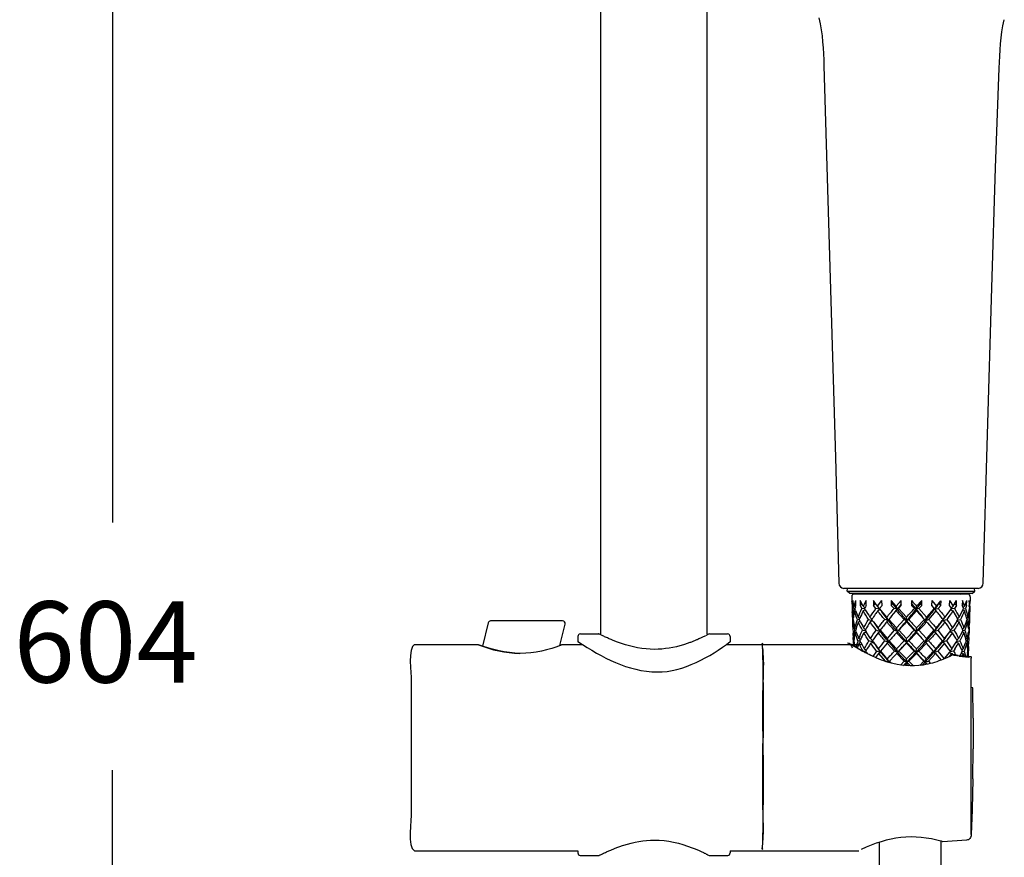
# Model space of a CAD drawing. Extents: x 63 to 152, y 110 to 222.
# Drawn here: x 63 to 96, y 160 to 189 of the extents above; entities that cross this region are included whole.
import ezdxf

# ---------------------------------------------------------------- set-up
doc = ezdxf.new("R2010")
doc.units = 0
doc.header["$MEASUREMENT"] = 0
doc.layers.add('EBENE_2', color=7, linetype='CONTINUOUS')

# ---------------------------------------------------------------- blocks, each defined once
blk = doc.blocks.new('BLOCK_2')
at = {"layer": 'EBENE_2', "color": 7}
for points in [[(82.74, 168.074), (82.74, 203.323)], [(86.353, 168.071), (86.353, 192.02)], [(90.331, 187.393), (90.722, 174.067)], [(96.177, 183.924), (96.3, 187.321)], [(96.045, 179.84), (96.177, 183.924)], [(95.896, 174.855), (96.045, 179.84)], [(95.756, 169.79), (95.896, 174.855)], [(90.722, 174.067), (90.838, 169.79)], [(78.901, 168.445), (78.703, 167.653)], [(81.435, 168.511), (78.985, 168.511)], [(81.339, 167.675), (81.52, 168.403)], [(81.952, 167.979), (81.952, 167.805)], [(82.039, 168.068), (82.653, 168.068)], [(82.664, 168.067), (82.653, 168.068)], [(82.694, 168.058), (82.693, 168.058)], [(82.696, 168.057), (82.695, 168.058)], [(82.699, 168.056), (82.698, 168.057)], [(82.8, 168.007), (82.712, 168.05)], [(82.836, 167.99), (82.8, 168.007)], [(82.867, 167.975), (82.836, 167.99)], [(82.901, 167.96), (82.867, 167.975)], [(82.932, 167.945), (82.901, 167.96)], [(82.966, 167.93), (82.932, 167.945)], [(82.993, 167.918), (82.966, 167.93)], [(86.152, 167.934), (86.127, 167.921)], [(86.176, 167.945), (86.152, 167.934)], [(86.198, 167.956), (86.176, 167.945)], [(86.226, 167.97), (86.198, 167.956)], [(86.251, 167.981), (86.226, 167.97)], [(86.274, 167.993), (86.251, 167.981)], [(86.289, 168.001), (86.274, 167.993)], [(86.317, 168.014), (86.295, 168.003)], [(86.337, 168.024), (86.317, 168.014)], [(86.353, 168.033), (86.337, 168.024)], [(86.369, 168.044), (86.353, 168.036)], [(86.362, 168.037), (86.353, 168.033)], [(86.371, 168.042), (86.362, 168.037)], [(86.435, 168.068), (86.369, 168.044)], [(86.385, 168.05), (86.384, 168.05)], [(86.389, 168.052), (86.388, 168.051)], [(86.391, 168.053), (86.39, 168.052)], [(86.392, 168.054), (86.391, 168.053)], [(86.44, 168.068), (87.054, 168.068)], [(87.142, 167.979), (87.142, 167.805)], [(76.393, 167.704), (78.567, 167.704)], [(81.402, 167.704), (82.1, 167.704)], [(83.022, 167.905), (82.993, 167.918)], [(83.053, 167.891), (83.022, 167.905)], [(83.087, 167.877), (83.053, 167.891)], [(83.11, 167.867), (83.087, 167.877)], [(83.135, 167.857), (83.11, 167.867)], [(83.16, 167.846), (83.135, 167.857)], [(83.187, 167.836), (83.16, 167.846)], [(83.214, 167.825), (83.187, 167.836)], [(83.243, 167.813), (83.214, 167.825)], [(83.272, 167.803), (83.243, 167.813)], [(83.302, 167.79), (83.272, 167.803)], [(83.334, 167.779), (83.302, 167.79)], [(83.367, 167.766), (83.334, 167.779)], [(83.401, 167.755), (83.367, 167.766)], [(83.435, 167.743), (83.401, 167.755)], [(85.582, 167.71), (85.549, 167.7)], [(85.615, 167.72), (85.582, 167.71)], [(85.647, 167.731), (85.615, 167.72)], [(85.678, 167.741), (85.647, 167.731)], [(85.707, 167.751), (85.678, 167.741)], [(85.737, 167.762), (85.707, 167.751)], [(85.765, 167.773), (85.737, 167.762)], [(85.793, 167.782), (85.765, 167.773)], [(85.82, 167.793), (85.793, 167.782)], [(85.847, 167.804), (85.82, 167.793)], [(85.872, 167.813), (85.847, 167.804)], [(85.897, 167.822), (85.872, 167.813)], [(85.921, 167.833), (85.897, 167.822)], [(85.944, 167.842), (85.921, 167.833)], [(85.967, 167.851), (85.944, 167.842)], [(85.989, 167.862), (85.967, 167.851)], [(86.011, 167.87), (85.989, 167.862)], [(86.042, 167.884), (86.011, 167.87)], [(86.071, 167.897), (86.042, 167.884)], [(86.1, 167.909), (86.071, 167.897)], [(86.127, 167.921), (86.1, 167.909)], [(86.999, 167.704), (91.604, 167.704)], [(88.242, 167.558), (88.24, 167.576)], [(88.242, 167.558), (88.242, 167.529)], [(95.348, 161.248), (95.348, 167.241)], [(95.384, 166.238), (95.405, 165.215)], [(95.406, 165.205), (95.412, 164.18)], [(95.404, 163.138), (95.412, 164.162)], [(95.403, 163.129), (95.379, 162.104)], [(95.379, 162.08), (95.348, 161.248)], [(88.242, 160.93), (88.24, 160.912)], [(92.214, 160.989), (92.214, 141.018)], [(94.351, 161.006), (94.369, 161)], [(94.369, 161), (95.194, 161.063)], [(76.393, 160.69), (81.952, 160.69)], [(81.952, 160.69), (81.952, 160.617)], [(82.72, 160.55), (82.791, 160.584)], [(82.791, 160.584), (82.831, 160.604)], [(82.831, 160.604), (82.864, 160.621)], [(82.864, 160.621), (82.894, 160.634)], [(82.894, 160.634), (82.927, 160.649)], [(82.927, 160.649), (82.954, 160.661)], [(82.954, 160.661), (82.983, 160.674)], [(82.983, 160.674), (83.013, 160.687)], [(83.013, 160.687), (83.045, 160.702)], [(83.045, 160.702), (83.078, 160.716)], [(83.078, 160.716), (83.102, 160.726)], [(83.102, 160.726), (83.126, 160.736)], [(83.126, 160.736), (83.151, 160.746)], [(83.151, 160.746), (83.176, 160.757)], [(83.176, 160.757), (83.203, 160.767)], [(83.203, 160.767), (83.23, 160.778)], [(83.23, 160.778), (83.258, 160.79)], [(83.258, 160.79), (83.287, 160.8)], [(83.287, 160.8), (83.317, 160.812)], [(83.317, 160.812), (83.348, 160.823)], [(83.348, 160.823), (83.379, 160.834)], [(83.379, 160.834), (83.412, 160.845)], [(83.412, 160.845), (83.445, 160.857)], [(83.445, 160.857), (83.48, 160.869)], [(83.48, 160.869), (83.515, 160.88)], [(85.845, 160.794), (85.88, 160.781)], [(85.88, 160.781), (85.913, 160.767)], [(85.913, 160.767), (85.945, 160.754)], [(85.945, 160.754), (85.975, 160.742)], [(85.975, 160.742), (86.004, 160.729)], [(86.004, 160.729), (86.032, 160.717)], [(86.032, 160.717), (86.058, 160.706)], [(86.058, 160.706), (86.083, 160.695)], [(86.083, 160.695), (86.106, 160.684)], [(86.106, 160.684), (86.128, 160.674)], [(86.128, 160.674), (86.149, 160.664)], [(86.149, 160.664), (86.178, 160.651)], [(86.178, 160.651), (86.205, 160.638)], [(86.205, 160.638), (86.229, 160.626)], [(86.229, 160.626), (86.252, 160.614)], [(86.252, 160.614), (86.272, 160.605)], [(86.272, 160.605), (86.297, 160.593)], [(86.297, 160.593), (86.317, 160.582)], [(86.322, 160.58), (86.336, 160.573)], [(86.34, 160.571), (86.351, 160.565)], [(86.353, 160.56), (86.37, 160.552)], [(86.354, 160.564), (86.363, 160.558)], [(86.366, 160.557), (86.374, 160.553)], [(86.37, 160.552), (86.43, 160.529)], [(86.374, 160.553), (86.381, 160.549)], [(87.142, 160.69), (87.142, 160.617)], [(87.142, 160.69), (91.517, 160.69)], [(82.039, 160.528), (82.653, 160.528)], [(82.695, 160.538), (82.696, 160.539)], [(82.698, 160.539), (82.699, 160.54)], [(82.707, 160.543), (82.715, 160.548)], [(86.384, 160.547), (86.385, 160.547)], [(86.388, 160.545), (86.389, 160.545)], [(86.39, 160.543), (86.391, 160.543)], [(86.392, 160.543), (86.392, 160.542)], [(86.43, 160.529), (86.44, 160.528)], [(86.44, 160.528), (87.054, 160.528)]]:
    blk.add_lwpolyline(points, dxfattribs=at)
for points in [[(90.158, 189.03), (90.296, 188.495), (90.309, 187.943), (90.331, 187.393)], [(96.3, 187.321), (96.325, 187.866), (96.328, 188.43), (96.472, 188.96)], [(78.985, 168.511), (78.944, 168.509), (78.913, 168.485), (78.901, 168.445)], [(81.52, 168.403), (81.526, 168.464), (81.496, 168.502), (81.435, 168.511)], [(82.038, 168.068), (81.987, 168.063), (81.956, 168.031), (81.952, 167.98)], [(82.692, 168.06), (82.684, 168.063), (82.674, 168.066), (82.664, 168.067)], [(82.71, 168.051), (82.708, 168.054), (82.705, 168.055), (82.701, 168.055)], [(86.381, 168.048), (86.378, 168.045), (86.375, 168.043), (86.371, 168.042)], [(87.142, 167.98), (87.137, 168.031), (87.106, 168.063), (87.055, 168.068)], [(81.403, 167.702), (80.96, 167.512), (80.48, 167.41), (79.999, 167.404)], [(81.339, 167.679), (81.36, 167.686), (81.382, 167.694), (81.403, 167.702)], [(82.093, 167.703), (82.047, 167.736), (81.994, 167.775), (81.952, 167.806)], [(84.562, 167.544), (84.179, 167.544), (83.796, 167.617), (83.435, 167.743)], [(85.549, 167.7), (85.23, 167.6), (84.897, 167.545), (84.562, 167.544)], [(88.237, 167.742), (88.228, 167.687), (88.229, 167.631), (88.24, 167.576)], [(88.229, 167.751), (88.232, 167.751), (88.234, 167.75), (88.236, 167.746)], [(88.254, 165.869), (88.251, 166.47), (88.329, 167.162), (88.229, 167.742)], [(88.236, 167.746), (88.237, 167.745), (88.237, 167.744), (88.237, 167.742)], [(88.242, 167.529), (88.24, 167.446), (88.24, 167.361), (88.242, 167.278)], [(88.242, 167.278), (88.269, 166.268), (88.257, 165.255), (88.257, 164.245)], [(95.383, 166.26), (95.383, 166.252), (95.383, 166.245), (95.384, 166.238)], [(88.257, 164.245), (88.258, 164.786), (88.256, 165.327), (88.254, 165.869)], [(95.405, 165.215), (95.405, 165.212), (95.406, 165.208), (95.406, 165.205)], [(88.257, 164.245), (88.257, 164.241), (88.257, 164.237), (88.257, 164.233)], [(88.257, 164.233), (88.257, 163.226), (88.268, 162.217), (88.242, 161.21)], [(95.412, 164.18), (95.412, 164.174), (95.412, 164.168), (95.412, 164.162)], [(95.404, 163.138), (95.403, 163.135), (95.403, 163.132), (95.403, 163.129)], [(95.379, 162.104), (95.379, 162.096), (95.379, 162.088), (95.379, 162.08)], [(94.351, 161.006), (93.386, 161.293), (92.506, 161.163), (91.604, 160.737)], [(95.348, 161.244), (95.349, 161.173), (95.318, 161.112), (95.259, 161.075)], [(83.515, 160.88), (83.852, 160.99), (84.207, 161.053), (84.562, 161.053)], [(84.562, 161.053), (85.002, 161.052), (85.436, 160.954), (85.845, 160.794)], [(88.24, 160.912), (88.229, 160.857), (88.228, 160.801), (88.237, 160.746)], [(88.242, 161.21), (88.24, 161.127), (88.24, 161.043), (88.242, 160.96)], [(88.242, 160.96), (88.242, 160.949), (88.242, 160.939), (88.242, 160.93)], [(95.194, 161.063), (95.216, 161.066), (95.238, 161.07), (95.259, 161.075)], [(81.952, 160.616), (81.956, 160.565), (81.988, 160.534), (82.038, 160.528)], [(87.055, 160.528), (87.106, 160.534), (87.137, 160.565), (87.142, 160.616)], [(88.237, 160.746), (88.237, 160.741), (88.234, 160.737), (88.229, 160.737)], [(82.659, 160.528), (82.671, 160.529), (82.683, 160.533), (82.694, 160.538)]]:
    blk.add_open_spline(points, degree=3, dxfattribs=at)
for points in [[(76.393, 167.704), (76.155, 167.625), (76.287, 166.68), (76.285, 166.5), (76.279, 165.732), (76.278, 164.965), (76.278, 164.197)], [(79.999, 167.404), (79.5, 167.422), (79.039, 167.527), (78.573, 167.702), (79.024, 167.513), (79.489, 167.423), (79.977, 167.404)], [(81.952, 167.806), (82.8, 167.266), (83.632, 166.788), (84.664, 166.773), (85.542, 166.76), (86.462, 167.299), (87.142, 167.806)], [(88.229, 160.747), (88.308, 161.251), (88.25, 161.846), (88.253, 162.368), (88.256, 162.994), (88.257, 163.619), (88.257, 164.245)], [(76.278, 164.197), (76.278, 163.465), (76.279, 162.733), (76.284, 162.002), (76.286, 161.795), (76.148, 160.78), (76.393, 160.69)]]:
    blk.add_open_spline(points, degree=3, knots=[0, 0, 0, 0, 1, 1, 1, 2, 2, 2, 2], dxfattribs=at)

msp = doc.modelspace()

# ---------------------------------------------------------------- linework, layer by layer
at = {"layer": 'EBENE_2', "color": 7}
for points in [[(66.112, 216.037), (66.112, 171.855)], [(95.58, 169.619), (91.014, 169.619)], [(91.127, 169.527), (91.131, 169.619)], [(95.467, 169.527), (95.462, 169.619)], [(91.21, 169.443), (91.127, 169.527)], [(91.127, 169.527), (95.467, 169.527)], [(95.383, 169.443), (91.21, 169.443)], [(91.28, 169.335), (91.298, 168.824)], [(95.226, 169.426), (91.368, 169.426)], [(91.558, 169.443), (91.525, 169.426)], [(94.981, 169.426), (95.014, 169.443)], [(95.313, 169.335), (95.308, 169.183)], [(95.383, 169.443), (95.467, 169.527)], [(91.286, 169.172), (91.285, 169.183)], [(91.318, 169.202), (91.324, 169.039)], [(91.364, 169.013), (91.318, 169.202)], [(91.352, 169.056), (91.324, 169.039)], [(91.348, 168.931), (91.324, 169.039)], [(91.39, 168.926), (91.348, 168.931)], [(91.364, 169.013), (91.412, 169.202)], [(91.402, 168.985), (91.388, 168.931)], [(91.409, 168.868), (91.388, 168.931)], [(91.402, 168.985), (91.418, 169.039)], [(91.418, 169.039), (91.412, 169.202)], [(91.562, 169.202), (91.567, 169.039)], [(91.664, 169.013), (91.562, 169.202)], [(91.625, 169.081), (91.567, 169.039)], [(91.567, 169.039), (91.623, 168.931)], [(91.718, 168.919), (91.623, 168.931)], [(91.767, 169.202), (91.664, 169.013)], [(91.726, 168.958), (91.664, 169.013)], [(91.737, 168.888), (91.711, 168.931)], [(91.771, 169.039), (91.767, 169.202)], [(92.015, 169.202), (92.019, 169.039)], [(92.086, 169.107), (92.015, 169.202)], [(92.087, 169.105), (92.019, 169.039)], [(92.1, 168.931), (92.019, 169.039)], [(92.16, 169.013), (92.086, 169.107)], [(92.228, 168.913), (92.1, 168.931)], [(92.16, 169.013), (92.306, 169.202)], [(92.225, 168.931), (92.16, 169.013)], [(92.309, 169.039), (92.225, 168.931)], [(92.47, 168.641), (92.225, 168.931)], [(92.309, 169.039), (92.306, 169.202)], [(92.623, 169.202), (92.625, 169.039)], [(92.623, 169.202), (92.666, 169.119)], [(92.793, 169.013), (92.623, 169.202)], [(92.666, 169.119), (92.625, 169.039)], [(92.625, 169.039), (92.721, 168.931)], [(92.83, 168.91), (92.666, 169.119)], [(92.83, 168.91), (92.721, 168.931)], [(92.965, 169.202), (92.793, 169.013)], [(92.83, 168.91), (92.793, 169.013)], [(92.965, 169.084), (92.83, 168.91)], [(92.868, 168.931), (92.966, 169.039)], [(93.139, 168.641), (92.868, 168.931)], [(92.966, 169.039), (92.965, 169.202)], [(93.312, 169.202), (93.312, 169.039)], [(93.474, 168.91), (93.312, 169.112)], [(93.474, 168.91), (93.642, 169.119)], [(93.474, 168.91), (93.488, 169.013)], [(93.488, 169.013), (93.663, 169.202)], [(93.562, 168.931), (93.662, 169.039)], [(93.828, 168.641), (93.562, 168.931)], [(93.642, 169.119), (93.663, 169.202)], [(93.662, 169.039), (93.642, 169.119)], [(93.662, 169.039), (93.663, 169.202)], [(93.828, 168.641), (94.088, 168.931)], [(93.999, 169.202), (93.997, 169.039)], [(94.088, 168.931), (93.997, 169.039)], [(93.999, 169.202), (94.159, 169.013)], [(94.085, 168.936), (94.001, 169.043)], [(94.097, 168.91), (94.225, 168.931)], [(94.193, 169.04), (94.104, 168.919)], [(94.104, 168.921), (94.159, 169.013)], [(94.159, 169.013), (94.315, 169.198)], [(94.193, 169.04), (94.251, 169.117)], [(94.225, 168.931), (94.315, 169.039)], [(94.251, 169.117), (94.315, 169.198)], [(94.315, 169.039), (94.251, 169.117)], [(94.315, 169.039), (94.318, 169.198)], [(94.602, 169.202), (94.598, 169.039)], [(94.598, 169.039), (94.66, 168.947)], [(94.602, 169.202), (94.726, 169.013)], [(94.646, 168.897), (94.67, 168.931)], [(94.66, 168.947), (94.726, 169.013)], [(94.66, 168.947), (94.67, 168.931)], [(94.776, 168.931), (94.675, 168.918)], [(94.726, 169.013), (94.849, 169.202)], [(94.845, 169.039), (94.776, 168.931)], [(94.845, 169.039), (94.779, 169.09)], [(94.845, 169.039), (94.849, 169.202)], [(95.046, 169.202), (95.041, 169.039)], [(95.069, 168.973), (95.041, 169.039)], [(95.121, 169.013), (95.047, 169.202)], [(95.061, 168.876), (95.086, 168.931)], [(95.069, 168.973), (95.121, 169.013)], [(95.086, 168.931), (95.069, 168.973)], [(95.087, 168.923), (95.148, 168.931)], [(95.121, 169.013), (95.193, 169.202)], [(95.188, 169.039), (95.144, 169.067)], [(95.188, 169.039), (95.148, 168.931)], [(95.188, 169.039), (95.193, 169.202)], [(95.274, 168.859), (95.285, 168.93)], [(95.281, 169.202), (95.275, 169.039)], [(95.279, 169.002), (95.275, 169.039)], [(95.279, 169.002), (95.285, 168.93)], [(95.296, 169.011), (95.281, 169.202)], [(95.302, 169.011), (95.297, 168.849)], [(95.297, 168.851), (95.298, 168.931)], [(95.298, 168.931), (95.302, 169.021)], [(95.302, 169.021), (95.308, 169.172)], [(91.302, 168.762), (91.298, 168.824)], [(91.303, 168.68), (91.302, 168.762)], [(91.302, 168.762), (91.308, 168.685)], [(91.304, 168.663), (91.303, 168.68)], [(91.305, 168.64), (91.304, 168.663)], [(91.305, 168.64), (91.31, 168.477)], [(91.305, 168.636), (91.311, 168.558)], [(91.325, 168.558), (91.333, 168.627)], [(91.37, 168.849), (91.409, 168.868)], [(91.737, 168.888), (91.668, 168.849)], [(91.962, 168.566), (91.899, 168.641)], [(92.163, 168.849), (92.239, 168.909)], [(92.23, 168.922), (92.239, 168.909)], [(92.239, 168.909), (92.304, 168.821)], [(92.529, 168.52), (92.304, 168.821)], [(92.529, 168.52), (92.47, 168.641)], [(92.635, 168.668), (92.541, 168.558)], [(92.635, 168.668), (92.795, 168.849)], [(92.73, 168.783), (92.83, 168.91)], [(92.83, 168.91), (92.795, 168.849)], [(93.063, 168.558), (92.795, 168.849)], [(93.216, 168.558), (93.487, 168.849)], [(93.487, 168.849), (93.474, 168.91)], [(93.487, 168.849), (93.752, 168.558)], [(93.791, 168.524), (93.828, 168.641)], [(93.901, 168.558), (94.157, 168.849)], [(94.157, 168.849), (94.097, 168.91)], [(94.393, 168.555), (94.453, 168.641)], [(94.393, 168.555), (94.451, 168.634)], [(94.451, 168.634), (94.454, 168.638)], [(94.453, 168.641), (94.521, 168.729)], [(94.454, 168.638), (94.521, 168.729)], [(94.521, 168.729), (94.646, 168.897)], [(94.646, 168.897), (94.722, 168.849)], [(94.722, 168.849), (94.879, 168.58)], [(94.879, 168.58), (94.938, 168.641)], [(94.938, 168.641), (95.061, 168.876)], [(95.116, 168.849), (95.061, 168.876)], [(95.202, 168.558), (95.188, 168.616)], [(95.273, 168.853), (95.274, 168.859)], [(95.29, 168.68), (95.282, 168.439)], [(95.291, 168.824), (95.29, 168.842)], [(95.292, 168.762), (95.29, 168.68)], [(95.291, 168.824), (95.292, 168.762)], [(95.292, 168.762), (95.296, 168.824)], [(95.296, 168.842), (95.297, 168.851)], [(95.296, 168.842), (95.296, 168.824)], [(91.311, 168.456), (91.311, 168.558)], [(91.311, 168.439), (91.311, 168.456)], [(91.316, 168.358), (91.311, 168.439)], [(91.316, 168.293), (91.316, 168.358)], [(91.316, 168.293), (91.317, 168.276)], [(91.317, 168.274), (91.324, 168.094)], [(91.324, 168.558), (91.325, 168.558)], [(91.325, 168.558), (91.338, 168.487)], [(91.339, 168.482), (91.338, 168.487)], [(91.389, 168.274), (91.429, 168.248)], [(91.543, 168.543), (91.469, 168.558)], [(91.504, 168.477), (91.563, 168.5)], [(91.535, 168.558), (91.549, 168.594)], [(91.563, 168.499), (91.535, 168.558)], [(91.848, 168.558), (91.982, 168.526)], [(91.989, 168.516), (91.903, 168.477)], [(91.988, 168.516), (91.957, 168.558)], [(92.015, 168.481), (91.988, 168.516)], [(92.015, 168.481), (92.159, 168.281)], [(92.015, 168.481), (92.174, 168.275)], [(92.159, 168.281), (92.228, 168.184)], [(92.231, 168.186), (92.174, 168.275)], [(92.529, 168.52), (92.401, 168.558)], [(92.529, 168.52), (92.472, 168.477)], [(92.8, 168.275), (92.541, 168.558)], [(92.8, 168.275), (93.063, 168.558)], [(92.836, 168.146), (92.8, 168.275)], [(93.151, 168.52), (93.14, 168.477)], [(93.407, 168.193), (93.14, 168.477)], [(93.752, 168.558), (93.485, 168.275)], [(93.786, 168.526), (93.79, 168.52)], [(93.79, 168.52), (93.901, 168.558)], [(93.827, 168.477), (93.802, 168.507)], [(93.858, 168.441), (93.827, 168.477)], [(93.858, 168.441), (94.076, 168.193)], [(94.148, 168.275), (94.086, 168.146)], [(94.369, 168.52), (94.374, 168.527)], [(94.369, 168.52), (94.393, 168.527)], [(94.369, 168.52), (94.449, 168.477)], [(94.386, 168.553), (94.387, 168.558)], [(94.393, 168.527), (94.513, 168.558)], [(94.859, 168.507), (94.707, 168.275)], [(94.859, 168.507), (94.89, 168.558)], [(94.859, 168.507), (94.933, 168.477)], [(94.877, 168.536), (94.895, 168.54)], [(94.879, 168.58), (94.89, 168.558)], [(94.895, 168.54), (94.978, 168.558)], [(95.044, 168.235), (95.098, 168.274)], [(95.183, 168.497), (95.098, 168.274)], [(95.183, 168.497), (95.202, 168.558)], [(95.253, 168.263), (95.259, 168.193)], [(95.27, 168.278), (95.282, 168.439)], [(95.277, 168.293), (95.271, 168.112)], [(95.277, 168.276), (95.272, 168.193)], [(95.277, 168.293), (95.278, 168.358)], [(91.327, 168.031), (91.324, 168.094)], [(91.327, 168.031), (91.329, 167.948)], [(91.33, 167.931), (91.329, 167.948)], [(91.331, 167.907), (91.33, 167.931)], [(91.339, 167.916), (91.337, 167.932)], [(91.415, 168.19), (91.372, 168.193)], [(91.429, 168.248), (91.414, 168.193)], [(91.434, 168.132), (91.414, 168.193)], [(91.753, 168.161), (91.643, 168.193)], [(91.689, 168.111), (91.769, 168.137)], [(91.743, 168.211), (91.734, 168.193)], [(91.734, 168.193), (91.768, 168.137)], [(91.917, 167.916), (91.768, 168.137)], [(92.113, 168.193), (92.256, 168.146)], [(92.256, 168.146), (92.178, 168.111)], [(92.228, 168.184), (92.256, 168.146)], [(92.241, 168.193), (92.48, 167.916)], [(92.725, 168.193), (92.48, 167.916)], [(92.836, 168.146), (92.725, 168.193)], [(92.836, 168.146), (92.801, 168.111)], [(92.801, 168.111), (93.063, 167.835)], [(92.896, 168.218), (92.856, 168.172)], [(92.877, 168.193), (92.856, 168.172)], [(93.141, 167.916), (92.877, 168.193)], [(93.22, 167.835), (93.485, 168.111)], [(93.562, 168.193), (93.471, 168.146)], [(93.485, 168.111), (93.471, 168.146)], [(93.676, 167.908), (93.485, 168.111)], [(93.562, 168.193), (93.821, 167.916)], [(94.076, 168.193), (93.821, 167.916)], [(94.086, 168.146), (94.217, 168.193)], [(94.086, 168.146), (94.145, 168.111)], [(94.438, 167.916), (94.217, 168.193)], [(94.472, 167.947), (94.384, 167.824)], [(94.438, 167.916), (94.614, 168.144)], [(94.472, 167.947), (94.612, 168.142)], [(94.614, 168.144), (94.65, 168.193)], [(94.622, 168.141), (94.703, 168.111)], [(94.631, 168.154), (94.759, 168.193)], [(95.035, 168.139), (94.917, 167.916)], [(95.061, 168.193), (95.035, 168.139)], [(95.092, 168.112), (95.035, 168.139)], [(95.061, 168.193), (95.044, 168.235)], [(95.062, 168.186), (95.126, 168.193)], [(95.259, 168.193), (95.248, 168.121)], [(95.265, 167.948), (95.257, 167.722)], [(95.265, 167.948), (95.266, 168.031)], [(95.266, 168.031), (95.27, 168.094)], [(95.271, 168.111), (95.27, 168.094)], [(95.271, 168.118), (95.272, 168.193)], [(95.271, 168.111), (95.271, 168.118)], [(91.229, 167.722), (91.227, 167.723)], [(91.239, 167.715), (91.231, 167.72)], [(91.256, 167.705), (91.239, 167.715)], [(91.336, 167.657), (91.256, 167.705)], [(91.33, 167.915), (91.337, 167.722)], [(91.336, 167.835), (91.331, 167.907)], [(91.336, 167.739), (91.336, 167.835)], [(91.386, 167.628), (91.336, 167.657)], [(91.34, 167.655), (91.337, 167.722)], [(91.341, 167.654), (91.343, 167.722)], [(91.344, 167.738), (91.343, 167.722)], [(91.344, 167.753), (91.362, 167.642)], [(91.344, 167.753), (91.344, 167.738)], [(91.358, 167.903), (91.351, 167.835)], [(91.351, 167.835), (91.364, 167.763)], [(91.364, 167.763), (91.365, 167.758)], [(91.365, 167.758), (91.397, 167.622)], [(91.425, 167.605), (91.386, 167.628)], [(91.467, 167.58), (91.425, 167.605)], [(91.526, 167.753), (91.466, 167.58)], [(91.563, 167.824), (91.491, 167.835)], [(91.576, 167.873), (91.521, 167.916)], [(91.586, 167.779), (91.526, 167.753)], [(91.559, 167.835), (91.576, 167.873)], [(91.586, 167.779), (91.559, 167.835)], [(91.586, 167.779), (91.628, 167.699)], [(91.628, 167.699), (91.705, 167.564)], [(92.011, 167.789), (91.864, 167.835)], [(91.921, 167.752), (92.014, 167.784)], [(91.977, 167.835), (91.985, 167.823)], [(92.014, 167.783), (92.121, 167.637)], [(92.41, 167.835), (92.539, 167.787)], [(92.475, 167.866), (92.539, 167.787)], [(92.48, 167.916), (92.539, 167.787)], [(92.539, 167.787), (92.482, 167.752)], [(92.482, 167.752), (92.73, 167.483)], [(92.539, 167.787), (92.697, 167.602)], [(92.806, 167.564), (92.554, 167.835)], [(92.842, 167.44), (92.697, 167.602)], [(93.063, 167.835), (92.806, 167.564)], [(93.142, 167.752), (92.884, 167.483)], [(93.153, 167.787), (93.063, 167.835)], [(93.142, 167.752), (93.153, 167.787)], [(93.142, 167.752), (93.403, 167.483)], [(93.744, 167.835), (93.483, 167.564)], [(93.562, 167.483), (93.82, 167.752)], [(93.68, 167.903), (93.744, 167.835)], [(93.751, 167.826), (93.745, 167.834)], [(93.896, 167.835), (93.783, 167.787)], [(93.82, 167.752), (93.783, 167.787)], [(94.063, 167.483), (93.82, 167.752)], [(94.355, 167.787), (94.21, 167.602)], [(94.5, 167.835), (94.355, 167.787)], [(94.384, 167.824), (94.355, 167.787)], [(94.435, 167.752), (94.355, 167.787)], [(94.69, 167.564), (94.838, 167.784)], [(94.788, 167.549), (94.872, 167.685)], [(94.838, 167.784), (94.869, 167.835)], [(94.838, 167.784), (94.912, 167.753)], [(94.917, 167.916), (94.854, 167.861)], [(94.854, 167.861), (94.869, 167.835)], [(94.858, 167.817), (94.871, 167.82)], [(94.912, 167.753), (94.872, 167.685)], [(94.874, 167.82), (94.958, 167.835)], [(94.912, 167.753), (94.946, 167.685)], [(95.021, 167.521), (94.946, 167.685)], [(95.075, 167.564), (95.156, 167.771)], [(95.177, 167.835), (95.156, 167.771)], [(95.156, 167.771), (95.195, 167.753)], [(95.162, 167.889), (95.2, 167.916)], [(95.177, 167.835), (95.162, 167.889)], [(95.176, 167.831), (95.216, 167.835)], [(95.245, 167.564), (95.257, 167.722)], [(95.252, 167.641), (95.252, 167.576)], [(91.599, 167.506), (91.467, 167.58)], [(91.613, 167.498), (91.599, 167.506)], [(91.659, 167.472), (91.613, 167.498)], [(91.662, 167.483), (91.658, 167.474)], [(91.707, 167.447), (91.659, 167.472)], [(91.752, 167.467), (91.662, 167.483)], [(91.769, 167.506), (91.705, 167.564)], [(91.74, 167.429), (91.707, 167.447)], [(91.756, 167.421), (91.74, 167.429)], [(91.766, 167.465), (91.752, 167.467)], [(91.769, 167.507), (91.755, 167.483)], [(91.786, 167.434), (91.755, 167.483)], [(91.759, 167.422), (91.756, 167.421)], [(91.775, 167.411), (91.756, 167.421)], [(91.813, 167.392), (91.775, 167.411)], [(91.786, 167.434), (91.813, 167.392)], [(91.868, 167.364), (91.813, 167.392)], [(91.927, 167.335), (91.868, 167.364)], [(91.94, 167.33), (91.927, 167.335)], [(91.989, 167.307), (91.94, 167.33)], [(92.087, 167.263), (91.989, 167.307)], [(92.125, 167.483), (91.994, 167.304)], [(92.192, 167.4), (92.087, 167.263)], [(92.27, 167.44), (92.125, 167.483)], [(92.27, 167.44), (92.192, 167.4)], [(92.192, 167.4), (92.419, 167.136)], [(92.245, 167.472), (92.27, 167.44)], [(92.27, 167.44), (92.367, 167.321)], [(92.367, 167.321), (92.549, 167.109)], [(92.734, 167.321), (92.565, 167.136)], [(92.842, 167.44), (92.73, 167.483)], [(92.808, 167.4), (92.734, 167.321)], [(92.816, 167.411), (92.806, 167.4)], [(93.063, 167.136), (92.808, 167.4)], [(92.842, 167.44), (92.814, 167.407)], [(93.143, 167.218), (92.884, 167.483)], [(93.143, 167.218), (93.403, 167.483)], [(93.482, 167.4), (93.224, 167.136)], [(93.403, 167.483), (93.469, 167.44)], [(93.469, 167.44), (93.562, 167.483)], [(93.469, 167.44), (93.482, 167.4)], [(93.482, 167.4), (93.736, 167.136)], [(93.971, 167.321), (93.776, 167.109)], [(93.891, 167.136), (94.135, 167.4)], [(94.064, 167.427), (93.971, 167.321)], [(94.076, 167.44), (94.207, 167.483)], [(94.076, 167.44), (94.135, 167.4)], [(94.135, 167.4), (94.323, 167.176)], [(94.442, 167.241), (94.601, 167.441)], [(94.617, 167.3), (94.455, 167.229)], [(94.6, 167.441), (94.686, 167.4)], [(94.631, 167.483), (94.601, 167.441)], [(94.61, 167.298), (94.686, 167.4)], [(94.635, 167.462), (94.612, 167.457)], [(94.679, 167.33), (94.617, 167.3)], [(94.69, 167.564), (94.623, 167.494)], [(94.623, 167.494), (94.631, 167.483)], [(94.743, 167.483), (94.635, 167.462)], [(94.73, 167.355), (94.679, 167.33)], [(94.686, 167.4), (94.719, 167.349)], [(94.788, 167.549), (94.743, 167.483)], [(94.743, 167.483), (94.784, 167.416)], [(94.933, 167.314), (94.767, 167.331)], [(94.784, 167.416), (94.823, 167.35)], [(94.904, 167.34), (95.32, 167.299)], [(94.933, 167.314), (95.261, 167.28)], [(95.01, 167.426), (94.963, 167.334)], [(95.01, 167.426), (95.037, 167.481)], [(95.069, 167.4), (95.01, 167.426)], [(95.021, 167.521), (95.075, 167.564)], [(95.021, 167.521), (95.037, 167.481)], [(95.033, 167.471), (95.103, 167.483)], [(95.069, 167.4), (95.036, 167.328)], [(95.069, 167.4), (95.098, 167.321)], [(95.103, 167.483), (95.154, 167.316)], [(95.221, 167.405), (95.201, 167.311)], [(95.222, 167.41), (95.235, 167.483)], [(95.235, 167.483), (95.227, 167.551)], [(95.227, 167.308), (95.239, 167.401)], [(95.245, 167.39), (95.241, 167.325)], [(95.246, 167.412), (95.245, 167.39)], [(95.251, 167.561), (95.246, 167.406)], [(95.246, 167.412), (95.247, 167.483)], [(95.247, 167.483), (95.252, 167.576)], [(92.549, 167.109), (92.419, 167.136)], [(92.549, 167.109), (92.569, 167.087)], [(92.565, 167.136), (92.626, 167.072)], [(93.063, 167.136), (92.937, 167.007)], [(93.063, 167.136), (93.154, 167.109)], [(93.224, 167.136), (93.154, 167.109)], [(93.154, 167.109), (93.281, 166.979)], [(93.736, 167.136), (93.596, 166.994)], [(93.776, 167.109), (93.678, 167.005)], [(93.736, 167.136), (93.776, 167.109)], [(93.776, 167.109), (93.891, 167.136)], [(93.776, 167.109), (93.844, 167.035)], [(93.776, 167.109), (93.813, 167.055)], [(93.813, 167.055), (93.782, 167.023)], [(93.891, 167.136), (93.96, 167.062)], [(94.375, 167.196), (94.323, 167.176)], [(94.421, 167.216), (94.375, 167.196)], [(94.455, 167.229), (94.421, 167.216)], [(94.424, 167.218), (94.442, 167.241)], [(66.112, 110.122), (66.112, 163.438)], [(94.316, 161.039), (94.316, 115.473)]]:
    msp.add_lwpolyline(points, dxfattribs=at)
for points in [[(90.838, 169.79), (90.846, 169.693), (90.915, 169.624), (91.013, 169.619)], [(95.581, 169.619), (95.679, 169.624), (95.748, 169.693), (95.756, 169.79)], [(91.368, 169.426), (91.317, 169.421), (91.28, 169.389), (91.28, 169.335)], [(95.313, 169.335), (95.311, 169.382), (95.281, 169.425), (95.226, 169.425)], [(91.348, 168.931), (91.331, 168.835), (91.319, 168.736), (91.313, 168.639)], [(91.402, 168.985), (91.389, 168.994), (91.376, 169.003), (91.364, 169.013)], [(91.498, 168.64), (91.535, 168.739), (91.577, 168.836), (91.623, 168.931)], [(91.771, 169.039), (91.751, 169.004), (91.731, 168.967), (91.711, 168.931)], [(91.899, 168.641), (91.964, 168.739), (92.031, 168.836), (92.1, 168.931)], [(92.225, 168.931), (92.226, 168.928), (92.228, 168.925), (92.23, 168.922)], [(92.47, 168.641), (92.553, 168.738), (92.636, 168.835), (92.721, 168.931)], [(92.868, 168.931), (92.854, 168.926), (92.841, 168.919), (92.83, 168.91)], [(93.139, 168.641), (93.23, 168.737), (93.321, 168.834), (93.412, 168.931)], [(93.312, 169.202), (93.371, 169.139), (93.429, 169.076), (93.488, 169.013)], [(93.332, 169.018), (93.326, 169.025), (93.319, 169.033), (93.312, 169.039)], [(93.412, 168.931), (93.385, 168.96), (93.358, 168.989), (93.332, 169.018)], [(93.412, 168.931), (93.433, 168.926), (93.454, 168.919), (93.474, 168.91)], [(93.562, 168.931), (93.533, 168.925), (93.503, 168.918), (93.474, 168.91)], [(94.225, 168.931), (94.302, 168.835), (94.378, 168.739), (94.453, 168.641)], [(94.776, 168.931), (94.834, 168.836), (94.887, 168.739), (94.938, 168.641)], [(95.148, 168.931), (95.179, 168.836), (95.205, 168.738), (95.225, 168.64)], [(95.279, 169.002), (95.284, 169.006), (95.29, 169.009), (95.296, 169.011)], [(95.298, 168.931), (95.293, 168.931), (95.29, 168.93), (95.285, 168.93)], [(95.296, 169.011), (95.3, 169.069), (95.304, 169.126), (95.308, 169.183)], [(91.313, 168.64), (91.312, 168.653), (91.31, 168.667), (91.309, 168.681)], [(91.333, 168.627), (91.327, 168.632), (91.321, 168.636), (91.313, 168.64)], [(91.37, 168.849), (91.355, 168.783), (91.341, 168.696), (91.333, 168.628)], [(91.469, 168.558), (91.431, 168.653), (91.398, 168.75), (91.37, 168.849)], [(91.409, 168.868), (91.436, 168.791), (91.465, 168.714), (91.498, 168.64)], [(91.55, 168.594), (91.532, 168.609), (91.516, 168.624), (91.498, 168.64)], [(91.668, 168.849), (91.625, 168.765), (91.586, 168.68), (91.549, 168.594)], [(91.848, 168.558), (91.784, 168.653), (91.725, 168.75), (91.668, 168.849)], [(91.737, 168.888), (91.789, 168.804), (91.843, 168.721), (91.899, 168.641)], [(92.081, 168.737), (92.041, 168.681), (92.001, 168.624), (91.962, 168.566)], [(92.163, 168.849), (92.136, 168.812), (92.108, 168.775), (92.081, 168.737)], [(92.401, 168.558), (92.321, 168.654), (92.24, 168.75), (92.163, 168.849)], [(92.228, 168.913), (92.232, 168.912), (92.234, 168.912), (92.238, 168.911)], [(93.151, 168.52), (93.042, 168.65), (92.936, 168.779), (92.83, 168.91)], [(93.151, 168.52), (93.147, 168.561), (93.143, 168.601), (93.139, 168.641)], [(93.151, 168.52), (93.258, 168.65), (93.367, 168.78), (93.474, 168.91)], [(93.775, 168.54), (93.675, 168.663), (93.575, 168.787), (93.474, 168.91)], [(93.791, 168.521), (93.895, 168.649), (93.997, 168.779), (94.097, 168.91)], [(94.09, 168.929), (94.091, 168.928), (94.093, 168.926), (94.094, 168.925)], [(94.094, 168.925), (94.095, 168.922), (94.096, 168.92), (94.096, 168.918)], [(94.097, 168.91), (94.097, 168.913), (94.097, 168.916), (94.096, 168.918)], [(94.097, 168.91), (94.099, 168.914), (94.101, 168.918), (94.104, 168.921)], [(94.387, 168.558), (94.313, 168.656), (94.236, 168.753), (94.157, 168.849)], [(94.722, 168.849), (94.654, 168.75), (94.584, 168.653), (94.513, 168.558)], [(94.672, 168.918), (94.668, 168.917), (94.663, 168.916), (94.659, 168.916)], [(95.116, 168.849), (95.074, 168.75), (95.029, 168.653), (94.978, 168.558)], [(95.188, 168.616), (95.167, 168.695), (95.143, 168.772), (95.116, 168.849)], [(95.188, 168.615), (95.199, 168.624), (95.213, 168.632), (95.225, 168.64)], [(95.225, 168.64), (95.244, 168.706), (95.26, 168.783), (95.273, 168.853)], [(95.24, 168.559), (95.263, 168.655), (95.28, 168.752), (95.29, 168.85)], [(95.274, 168.859), (95.279, 168.855), (95.284, 168.852), (95.29, 168.85)], [(91.311, 168.558), (91.315, 168.558), (91.32, 168.558), (91.324, 168.558)], [(91.32, 168.477), (91.317, 168.437), (91.316, 168.397), (91.316, 168.358)], [(91.338, 168.487), (91.332, 168.484), (91.325, 168.481), (91.32, 168.477)], [(91.32, 168.477), (91.332, 168.381), (91.349, 168.287), (91.373, 168.193)], [(91.339, 168.482), (91.353, 168.411), (91.369, 168.343), (91.389, 168.274)], [(91.389, 168.274), (91.411, 168.37), (91.437, 168.465), (91.469, 168.558)], [(91.504, 168.477), (91.475, 168.402), (91.45, 168.325), (91.429, 168.248)], [(91.643, 168.193), (91.592, 168.285), (91.546, 168.38), (91.503, 168.477)], [(91.563, 168.499), (91.602, 168.423), (91.642, 168.348), (91.684, 168.275)], [(91.684, 168.275), (91.736, 168.372), (91.79, 168.466), (91.848, 168.558)], [(91.743, 168.211), (91.724, 168.232), (91.704, 168.254), (91.684, 168.275)], [(91.903, 168.477), (91.848, 168.39), (91.795, 168.301), (91.743, 168.211)], [(92.113, 168.193), (92.041, 168.286), (91.97, 168.38), (91.903, 168.477)], [(91.962, 168.566), (91.96, 168.563), (91.959, 168.561), (91.957, 168.558)], [(92.174, 168.275), (92.249, 168.371), (92.324, 168.466), (92.401, 168.558)], [(92.472, 168.477), (92.393, 168.383), (92.317, 168.289), (92.241, 168.193)], [(92.725, 168.193), (92.639, 168.286), (92.555, 168.381), (92.472, 168.477)], [(92.541, 168.558), (92.535, 168.547), (92.531, 168.534), (92.529, 168.52)], [(92.701, 168.306), (92.643, 168.377), (92.586, 168.449), (92.529, 168.52)], [(92.836, 168.146), (92.791, 168.199), (92.746, 168.253), (92.701, 168.306)], [(93.14, 168.477), (93.052, 168.382), (92.964, 168.288), (92.877, 168.193)], [(92.896, 168.218), (92.98, 168.318), (93.065, 168.42), (93.151, 168.52)], [(93.063, 168.558), (93.093, 168.547), (93.122, 168.534), (93.151, 168.52)], [(93.216, 168.558), (93.193, 168.547), (93.171, 168.535), (93.151, 168.52)], [(93.471, 168.146), (93.364, 168.27), (93.257, 168.395), (93.151, 168.52)], [(93.216, 168.558), (93.306, 168.465), (93.395, 168.369), (93.485, 168.275)], [(93.471, 168.146), (93.58, 168.269), (93.684, 168.395), (93.79, 168.52)], [(93.471, 168.146), (93.476, 168.189), (93.481, 168.233), (93.485, 168.275)], [(93.827, 168.477), (93.74, 168.381), (93.651, 168.287), (93.562, 168.193)], [(93.752, 168.558), (93.765, 168.549), (93.776, 168.537), (93.786, 168.526)], [(93.802, 168.507), (93.798, 168.512), (93.794, 168.516), (93.79, 168.52)], [(93.901, 168.558), (93.926, 168.531), (93.952, 168.502), (93.976, 168.473)], [(93.976, 168.473), (94.034, 168.408), (94.091, 168.342), (94.148, 168.275)], [(94.086, 168.146), (94.184, 168.268), (94.279, 168.393), (94.369, 168.52)], [(94.148, 168.275), (94.23, 168.368), (94.309, 168.463), (94.387, 168.558)], [(94.449, 168.477), (94.374, 168.38), (94.296, 168.286), (94.217, 168.193)], [(94.369, 168.52), (94.374, 168.527), (94.379, 168.534), (94.383, 168.541)], [(94.386, 168.553), (94.383, 168.544), (94.378, 168.535), (94.374, 168.527)], [(94.383, 168.541), (94.387, 168.545), (94.39, 168.55), (94.393, 168.555)], [(94.646, 168.197), (94.583, 168.293), (94.517, 168.386), (94.449, 168.477)], [(94.513, 168.558), (94.58, 168.466), (94.645, 168.371), (94.707, 168.275)], [(94.656, 168.211), (94.673, 168.232), (94.691, 168.254), (94.707, 168.275)], [(94.933, 168.477), (94.879, 168.38), (94.821, 168.286), (94.759, 168.193)], [(95.044, 168.235), (95.01, 168.317), (94.973, 168.398), (94.933, 168.477)], [(94.978, 168.558), (95.022, 168.466), (95.062, 168.371), (95.098, 168.274)], [(95.22, 168.477), (95.193, 168.381), (95.162, 168.286), (95.126, 168.193)], [(95.182, 168.497), (95.195, 168.49), (95.207, 168.484), (95.22, 168.477)], [(95.24, 168.559), (95.227, 168.558), (95.214, 168.557), (95.201, 168.556)], [(95.253, 168.263), (95.245, 168.335), (95.234, 168.406), (95.22, 168.478)], [(95.27, 168.274), (95.266, 168.37), (95.256, 168.465), (95.24, 168.559)], [(95.253, 168.263), (95.258, 168.267), (95.265, 168.271), (95.27, 168.274)], [(91.337, 167.932), (91.334, 167.965), (91.331, 167.998), (91.327, 168.031)], [(91.373, 168.193), (91.356, 168.102), (91.344, 168.008), (91.339, 167.915)], [(91.395, 168.112), (91.379, 168.043), (91.367, 167.973), (91.358, 167.903)], [(91.435, 168.132), (91.422, 168.125), (91.408, 168.118), (91.395, 168.112)], [(91.491, 167.835), (91.454, 167.925), (91.422, 168.018), (91.395, 168.112)], [(91.434, 168.132), (91.46, 168.058), (91.489, 167.987), (91.521, 167.916)], [(91.521, 167.916), (91.557, 168.01), (91.598, 168.102), (91.643, 168.193)], [(91.689, 168.111), (91.648, 168.033), (91.611, 167.954), (91.576, 167.873)], [(91.864, 167.835), (91.803, 167.925), (91.744, 168.017), (91.689, 168.111)], [(91.917, 167.916), (91.98, 168.01), (92.045, 168.102), (92.113, 168.193)], [(92.178, 168.111), (92.109, 168.021), (92.042, 167.93), (91.979, 167.837)], [(92.41, 167.835), (92.331, 167.925), (92.254, 168.018), (92.178, 168.111)], [(92.256, 168.146), (92.248, 168.16), (92.239, 168.173), (92.231, 168.186)], [(92.241, 168.193), (92.244, 168.177), (92.249, 168.161), (92.256, 168.146)], [(92.475, 167.866), (92.399, 167.957), (92.326, 168.051), (92.256, 168.146)], [(92.801, 168.111), (92.718, 168.02), (92.635, 167.928), (92.554, 167.835)], [(92.856, 168.172), (92.849, 168.164), (92.842, 168.155), (92.836, 168.146)], [(93.153, 167.787), (93.045, 167.904), (92.94, 168.025), (92.836, 168.146)], [(93.141, 167.916), (93.23, 168.008), (93.318, 168.1), (93.407, 168.193)], [(93.153, 167.787), (93.26, 167.905), (93.366, 168.025), (93.471, 168.146)], [(93.407, 168.193), (93.429, 168.179), (93.451, 168.163), (93.471, 168.146)], [(93.677, 167.909), (93.608, 167.988), (93.54, 168.067), (93.471, 168.146)], [(93.783, 167.787), (93.888, 167.903), (93.988, 168.024), (94.086, 168.146)], [(94.145, 168.111), (94.064, 168.017), (93.98, 167.926), (93.896, 167.835)], [(94.076, 168.193), (94.081, 168.178), (94.085, 168.162), (94.086, 168.146)], [(94.371, 167.835), (94.297, 167.928), (94.223, 168.02), (94.145, 168.111)], [(94.703, 168.111), (94.638, 168.017), (94.57, 167.925), (94.5, 167.835)], [(94.613, 168.143), (94.617, 168.142), (94.619, 168.142), (94.622, 168.141)], [(94.631, 168.154), (94.627, 168.152), (94.623, 168.151), (94.619, 168.151)], [(94.646, 168.197), (94.65, 168.202), (94.653, 168.207), (94.656, 168.211)], [(94.65, 168.193), (94.649, 168.194), (94.648, 168.196), (94.646, 168.197)], [(94.854, 167.861), (94.806, 167.946), (94.756, 168.029), (94.703, 168.111)], [(94.759, 168.193), (94.815, 168.102), (94.868, 168.01), (94.917, 167.916)], [(95.092, 168.112), (95.051, 168.018), (95.006, 167.925), (94.958, 167.835)], [(95.162, 167.889), (95.143, 167.964), (95.119, 168.039), (95.092, 168.112)], [(95.126, 168.193), (95.156, 168.102), (95.181, 168.009), (95.2, 167.916)], [(95.2, 167.916), (95.219, 167.981), (95.235, 168.048), (95.247, 168.115)], [(95.216, 167.835), (95.238, 167.926), (95.254, 168.019), (95.264, 168.112)], [(95.248, 168.121), (95.253, 168.118), (95.258, 168.115), (95.265, 168.112)], [(95.272, 168.193), (95.268, 168.193), (95.263, 168.193), (95.259, 168.193)], [(95.265, 168.111), (95.265, 168.084), (95.266, 168.057), (95.266, 168.031)], [(91.224, 167.724), (91.197, 167.741), (91.164, 167.75), (91.131, 167.751)], [(91.305, 167.584), (91.293, 167.675), (91.23, 167.751), (91.131, 167.751)], [(91.336, 167.835), (91.341, 167.835), (91.346, 167.835), (91.351, 167.834)], [(91.358, 167.903), (91.352, 167.907), (91.345, 167.911), (91.339, 167.916)], [(91.364, 167.763), (91.357, 167.759), (91.351, 167.756), (91.344, 167.753)], [(91.491, 167.835), (91.465, 167.76), (91.442, 167.683), (91.423, 167.606)], [(91.662, 167.483), (91.613, 167.571), (91.567, 167.661), (91.526, 167.753)], [(91.705, 167.564), (91.754, 167.656), (91.808, 167.746), (91.864, 167.835)], [(91.921, 167.752), (91.868, 167.672), (91.817, 167.59), (91.769, 167.507)], [(91.979, 167.837), (91.958, 167.863), (91.938, 167.889), (91.917, 167.916)], [(92.125, 167.483), (92.054, 167.57), (91.987, 167.661), (91.921, 167.752)], [(91.985, 167.823), (92.051, 167.735), (92.118, 167.649), (92.189, 167.564)], [(92.245, 167.472), (92.203, 167.527), (92.162, 167.582), (92.121, 167.637)], [(92.189, 167.564), (92.261, 167.655), (92.334, 167.746), (92.41, 167.835)], [(92.482, 167.752), (92.406, 167.663), (92.33, 167.574), (92.257, 167.483)], [(92.554, 167.835), (92.547, 167.819), (92.542, 167.803), (92.539, 167.787)], [(92.842, 167.44), (92.945, 167.556), (93.049, 167.671), (93.153, 167.787)], [(93.153, 167.787), (93.149, 167.829), (93.145, 167.873), (93.141, 167.916)], [(93.22, 167.835), (93.197, 167.819), (93.175, 167.803), (93.153, 167.787)], [(93.469, 167.44), (93.364, 167.556), (93.256, 167.669), (93.153, 167.787)], [(93.22, 167.835), (93.308, 167.744), (93.395, 167.654), (93.483, 167.564)], [(93.469, 167.44), (93.575, 167.555), (93.68, 167.669), (93.783, 167.787)], [(93.68, 167.903), (93.678, 167.904), (93.677, 167.906), (93.676, 167.908)], [(93.751, 167.826), (93.762, 167.814), (93.773, 167.801), (93.783, 167.787)], [(93.783, 167.787), (93.796, 167.829), (93.808, 167.873), (93.821, 167.916)], [(93.896, 167.835), (93.977, 167.745), (94.058, 167.655), (94.137, 167.564)], [(94.064, 167.427), (94.113, 167.485), (94.162, 167.543), (94.21, 167.602)], [(94.137, 167.564), (94.217, 167.653), (94.295, 167.743), (94.371, 167.835)], [(94.435, 167.752), (94.361, 167.661), (94.285, 167.571), (94.207, 167.483)], [(94.369, 167.827), (94.365, 167.814), (94.361, 167.8), (94.355, 167.787)], [(94.355, 167.787), (94.363, 167.8), (94.373, 167.814), (94.382, 167.827)], [(94.371, 167.835), (94.37, 167.833), (94.369, 167.83), (94.369, 167.827)], [(94.382, 167.827), (94.4, 167.857), (94.419, 167.886), (94.438, 167.916)], [(94.623, 167.494), (94.562, 167.581), (94.499, 167.667), (94.435, 167.752)], [(94.5, 167.835), (94.566, 167.746), (94.629, 167.656), (94.69, 167.564)], [(94.958, 167.835), (95.001, 167.746), (95.04, 167.656), (95.075, 167.564)], [(95.195, 167.753), (95.169, 167.661), (95.139, 167.571), (95.103, 167.483)], [(95.227, 167.551), (95.22, 167.619), (95.209, 167.686), (95.195, 167.752)], [(95.245, 167.563), (95.241, 167.654), (95.231, 167.745), (95.216, 167.835)], [(91.786, 167.434), (91.776, 167.431), (91.768, 167.426), (91.759, 167.422)], [(92.216, 167.208), (92.173, 167.226), (92.13, 167.244), (92.087, 167.263)], [(92.247, 167.476), (92.227, 167.505), (92.208, 167.534), (92.189, 167.564)], [(92.27, 167.44), (92.262, 167.452), (92.255, 167.464), (92.247, 167.476)], [(92.257, 167.483), (92.26, 167.468), (92.265, 167.454), (92.27, 167.44)], [(92.257, 167.483), (92.333, 167.393), (92.411, 167.304), (92.49, 167.218)], [(92.49, 167.218), (92.569, 167.307), (92.649, 167.395), (92.73, 167.483)], [(92.842, 167.44), (92.83, 167.481), (92.818, 167.523), (92.806, 167.564)], [(92.814, 167.407), (92.811, 167.405), (92.81, 167.403), (92.808, 167.4)], [(92.884, 167.483), (92.87, 167.469), (92.855, 167.455), (92.842, 167.44)], [(93.154, 167.109), (93.049, 167.218), (92.944, 167.328), (92.842, 167.44)], [(93.154, 167.109), (93.259, 167.219), (93.366, 167.328), (93.469, 167.44)], [(93.469, 167.44), (93.473, 167.481), (93.478, 167.523), (93.483, 167.564)], [(93.776, 167.109), (93.675, 167.22), (93.572, 167.33), (93.469, 167.44)], [(93.562, 167.483), (93.646, 167.394), (93.731, 167.307), (93.814, 167.218)], [(93.814, 167.218), (93.898, 167.305), (93.982, 167.393), (94.063, 167.483)], [(94.063, 167.483), (94.068, 167.469), (94.073, 167.455), (94.076, 167.44)], [(94.076, 167.44), (94.096, 167.481), (94.116, 167.523), (94.137, 167.564)], [(94.207, 167.483), (94.281, 167.395), (94.353, 167.308), (94.424, 167.218)], [(94.73, 167.355), (94.732, 167.356), (94.735, 167.356), (94.738, 167.356)], [(94.769, 167.354), (94.759, 167.354), (94.749, 167.355), (94.738, 167.356)], [(94.738, 167.356), (94.751, 167.352), (94.761, 167.344), (94.767, 167.331)], [(94.796, 167.35), (94.787, 167.351), (94.778, 167.353), (94.769, 167.354)], [(94.904, 167.34), (94.868, 167.344), (94.831, 167.348), (94.796, 167.35)], [(95.222, 167.41), (95.228, 167.407), (95.234, 167.404), (95.239, 167.401)], [(95.227, 167.551), (95.234, 167.556), (95.239, 167.559), (95.245, 167.563)], [(95.247, 167.483), (95.242, 167.482), (95.239, 167.482), (95.235, 167.481)], [(95.239, 167.401), (95.241, 167.37), (95.241, 167.338), (95.241, 167.307)], [(95.261, 167.28), (95.279, 167.293), (95.299, 167.299), (95.32, 167.299)], [(95.32, 167.299), (95.33, 167.298), (95.338, 167.294), (95.343, 167.287)], [(95.343, 167.287), (95.346, 167.272), (95.347, 167.258), (95.348, 167.245)], [(92.533, 167.099), (92.425, 167.13), (92.32, 167.168), (92.216, 167.208)], [(92.549, 167.109), (92.531, 167.145), (92.51, 167.181), (92.49, 167.218)], [(92.549, 167.109), (92.545, 167.105), (92.541, 167.101), (92.537, 167.098)], [(93.714, 167.01), (93.318, 166.951), (92.92, 166.983), (92.537, 167.098)], [(92.565, 167.136), (92.559, 167.128), (92.554, 167.118), (92.549, 167.109)], [(93.043, 166.993), (93.081, 167.032), (93.118, 167.07), (93.154, 167.109)], [(93.144, 167.055), (93.122, 167.034), (93.101, 167.011), (93.08, 166.989)], [(93.154, 167.109), (93.151, 167.145), (93.147, 167.181), (93.143, 167.218)], [(93.154, 167.109), (93.151, 167.091), (93.147, 167.073), (93.144, 167.055)], [(93.217, 166.98), (93.192, 167.006), (93.168, 167.031), (93.144, 167.055)], [(93.224, 167.136), (93.276, 167.084), (93.328, 167.032), (93.38, 166.979)], [(94.321, 167.175), (94.124, 167.102), (93.922, 167.045), (93.714, 167.01)], [(93.776, 167.109), (93.789, 167.145), (93.802, 167.181), (93.814, 167.218)], [(93.826, 167.042), (93.821, 167.046), (93.817, 167.05), (93.813, 167.055)], [(93.834, 167.033), (93.831, 167.036), (93.829, 167.039), (93.826, 167.042)]]:
    msp.add_open_spline(points, degree=3, dxfattribs=at)

# ---------------------------------------------------------------- block references
at = {"layer": 'EBENE_2'}
msp.add_blockref('BLOCK_2', (0, 0), dxfattribs=at)

# ---------------------------------------------------------------- texts
at = {"layer": 'EBENE_2', "color": 7, "insert": (62.743, 166.415), "char_height": 2.76059, "attachment_point": 7}
msp.add_mtext('\\fArial|b0|i0|c0|p34;\\W1;604', dxfattribs=at)

doc.saveas('drawing.dxf')
